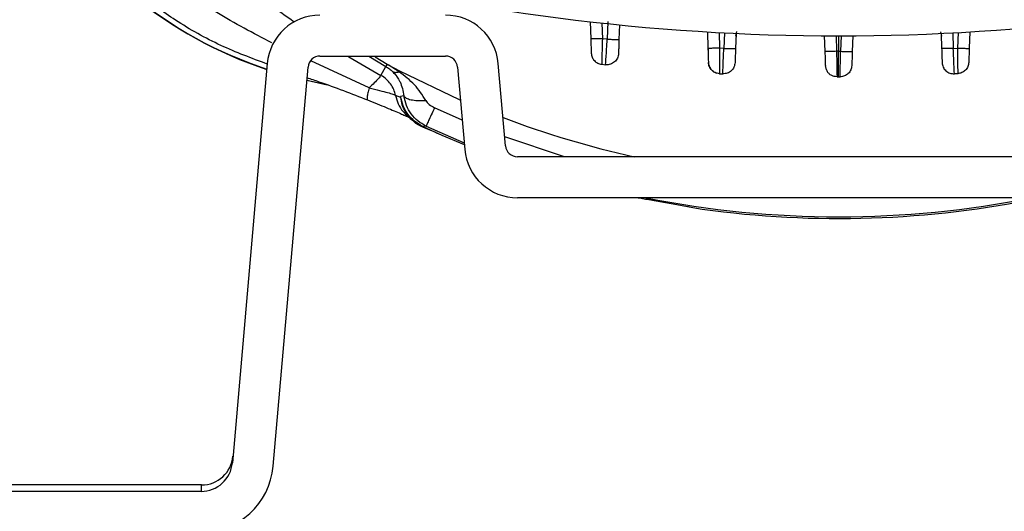
# Model space of a CAD drawing. Units: inches. Extents: x 0.4 to 10.6, y 0.4 to 8.1.
# Drawn here: x 6.6 to 6.7, y 2.8 to 2.9 of the extents above; entities that cross this region are included whole.
import ezdxf

# ---------------------------------------------------------------- set-up
doc = ezdxf.new("R2010")
doc.units = ezdxf.units.IN
doc.header["$MEASUREMENT"] = 0

msp = doc.modelspace()

# ---------------------------------------------------------------- linework, layer by layer
at = {"color": 7, "linetype": 'Continuous', "lineweight": 25}
for p, q in [((6.676258880443231, 2.852023955561131), (6.676331423005908, 2.849946608362544)), ((6.679821408182976, 2.851644160987711), (6.679759927206858, 2.849883576183486)), ((6.690475021582568, 2.850795093955179), (6.690544482288003, 2.848805999601123)), ((6.72231144314822, 2.850795093955171), (6.722241982442785, 2.848805999601123)), ((6.678340907216102, 2.849908304351514), (6.677745266852635, 2.849971336084558)), ((6.693958529692502, 2.850610196460095), (6.693894574079938, 2.848778747339865)), ((6.704664610798224, 2.850326579960862), (6.704731218660568, 2.848419180344117)), ((6.708121853932564, 2.850326579960861), (6.708055246070219, 2.848419180344117)), ((6.718827935038287, 2.850610196460089), (6.71889189065085, 2.848778747339865)), ((6.690571842374329, 2.848802143337837), (6.690556468351081, 2.848462763664331)), ((6.692476849484574, 2.848803475499245), (6.691959629422747, 2.848830727760576)), ((6.706393232415373, 2.848443796573566), (6.706147655803904, 2.848443908503487)), ((6.706393232364767, 2.848443796489472), (6.706638808927828, 2.848443907169388)), ((6.720309615246213, 2.848803475499245), (6.720826835308041, 2.848830727760576)), ((6.643492105143809, 2.847868843523015), (6.658725592792942, 2.847868843523015)), ((6.650178087218291, 2.847771200307953), (6.65162251076661, 2.846870891589968)), ((6.637099202160011, 2.846971457147743), (6.632867160251739, 2.798598996788899)), ((6.637808913478461, 2.79816664940361), (6.642040955386762, 2.84653910976242)), ((6.650882154422724, 2.845527686357391), (6.651468024599096, 2.846600773490322)), ((6.65162251003319, 2.84687089023971), (6.651468024718724, 2.846600773352884)), ((6.651622509858472, 2.846870889917982), (6.651756051740047, 2.846798469351143)), ((6.651756051896418, 2.84679846968459), (6.653142867807162, 2.846059839638022)), ((6.653090220248741, 2.845959338735836), (6.651756052934296, 2.846798471333644)), ((6.660176742550009, 2.846539109762425), (6.661049669813083, 2.836561505488823)), ((6.665991423039838, 2.836993852874158), (6.665118495776738, 2.846971457147758)), ((6.677658385184609, 2.84686875498997), (6.678136932037674, 2.846818425989602)), ((6.704912219580619, 2.846190330850268), (6.704790657266447, 2.846717081371361)), ((6.644359902647754, 2.84434609674416), (6.641898398775526, 2.844909680239439)), ((6.70620392572089, 2.845465989538349), (6.706206143405922, 2.845349222727424)), ((6.706206143411269, 2.845349222721935), (6.706393232365394, 2.845349158483645)), ((6.706393232365394, 2.845349158483645), (6.706580321376364, 2.845349222721974)), ((6.720841053818382, 2.845732519564973), (6.72044083777599, 2.845711560973149)), ((6.6532931141204, 2.842857951521683), (6.652656370785954, 2.843099099180233)), ((6.653682570930728, 2.843033367818152), (6.653277617766796, 2.842984316769518)), ((6.653293114179639, 2.842857951496954), (6.653277617710904, 2.842984316762661)), ((6.655037536168006, 2.839785175506191), (6.655103785818069, 2.839752531756877)), ((6.655055933778389, 2.839774798833553), (6.65509438251132, 2.839751808831783)), ((6.655094379689997, 2.839751810181109), (6.655087580802587, 2.839755085184671)), ((6.65509445471838, 2.839751797310028), (6.655087583616837, 2.83975508383871)), ((6.655103785819764, 2.839752531756141), (6.655094445844433, 2.839751778755577)), ((6.655950197163357, 2.839351845874719), (6.655103785819765, 2.839752531756141)), ((6.655918500771535, 2.839307305023802), (6.655922055676102, 2.839305575847267)), ((6.656360161422848, 2.839386732404218), (6.655950197220792, 2.839351845879509)), ((6.744399010044124, 2.835664119113566), (6.667442572796879, 2.835664119113566)), ((6.744399010044124, 2.830703489192306), (6.667442572796879, 2.830703489192306)), ((6.688253611109655, 2.829618890868194), (6.689866218995002, 2.82933190889807)), ((6.690165287290283, 2.829290540798586), (6.690171040958436, 2.829289912639567)), ((6.629131680828848, 2.795900339586007), (6.58151186216932, 2.795900339586007)), ((6.629131680828848, 2.795113559353942), (6.629131680828848, 2.795900339586007)), ((6.629062794672469, 2.795112938011204), (6.590960161499241, 2.795112938011204))]:
    msp.add_line(p, q, dxfattribs=at)
at = {"color": 1, "linetype": 'Continuous', "lineweight": 25}
for p, q in [((6.67841525386845, 2.852037117357658), (6.678340907216108, 2.849908304351683)), ((6.677679070966086, 2.85186676587953), (6.677745266938745, 2.849971336081607)), ((6.691893848131199, 2.850714285775488), (6.691959629422558, 2.848830727744512)), ((6.693921967896811, 2.850259605189629), (6.694049806079747, 2.850840421549231)), ((6.718773306939437, 2.850811427255203), (6.718864497679299, 2.850259603438448)), ((6.720892616599587, 2.850714285775481), (6.720826835308229, 2.848830727744512)), ((6.69254238049411, 2.850679866970516), (6.692476849484494, 2.848803475504545)), ((6.706082094263233, 2.850321174931509), (6.70614765582767, 2.848443907821183)), ((6.706393232364767, 2.850320993963039), (6.706393232364767, 2.848443796489472)), ((6.706704370467555, 2.850321174931509), (6.706638808903118, 2.848443907821183)), ((6.720244084236676, 2.85067986697051), (6.720309615246295, 2.848803475504545)), ((6.649437782461183, 2.844023987511311), (6.642367983939371, 2.847292734293074)), ((6.649414360188213, 2.847868843523015), (6.65146802497725, 2.846600773296536)), ((6.660738456074105, 2.840118694803537), (6.657384471356424, 2.841604425471846)), ((6.656360161429045, 2.839386732401273), (6.660978877743003, 2.837370662553314)), ((6.673137315847542, 2.835664119113566), (6.665897020690898, 2.838072876659641))]:
    msp.add_line(p, q, dxfattribs=at)
at = {"color": 1, "linetype": 'Continuous', "lineweight": 25, "flags": 128}
for points in [[(6.646793970168119, 2.847868843523015), (6.646972758190488, 2.847761790937859), (6.650882154422724, 2.845527686357391)], [(6.641901709473473, 2.844947521690142), (6.642673831827403, 2.844768236947147), (6.643911087445986, 2.844485688326299)]]:
    msp.add_lwpolyline(points, dxfattribs=at)
at = {"color": 7, "linetype": 'Continuous', "lineweight": 25, "flags": 128}
for points in [[(6.653142867807162, 2.846059839638022), (6.66037394659787, 2.84258829767465), (6.660528293427641, 2.842520864844706)], [(6.655094445844433, 2.839751778755577), (6.658263256968022, 2.838302301234546), (6.660999131947515, 2.837139155936398)]]:
    msp.add_lwpolyline(points, dxfattribs=at)
at = {"color": 1, "linetype": 'Continuous', "lineweight": 25}
for centre, radius, start, end in [((6.652796852075157, 2.894114982917818), 0.05035609860920531, 209.1533593956337, 251.7646706484935), ((6.706393232365394, 2.947202470085453), 0.1158414494924221, 224.66778967811, 235.2530093720699), ((6.706393232365394, 2.947711363208054), 0.1193211373845696, 258.6995530771774, 281.3004469228243)]:
    msp.add_arc(centre, radius, start, end, dxfattribs=at)
at = {"color": 7, "linetype": 'Continuous', "lineweight": 25}
for centre, radius, start, end in [((6.652796852075157, 2.894114982917818), 0.0503937007874018, 209.381944174207, 251.7747257160165), ((6.706393232365456, 3.117790103365535), 0.2674691094024532, 255.3550450671268, 284.6449549328815), ((6.643492105143809, 2.846412150609629), 0.006417322834645578, 90, 174.9999999999096), ((6.658725592792942, 2.846412150609629), 0.006417322834646022, 5.000000000230034, 90), ((6.643492105143809, 2.846412150609629), 0.001456692913385904, 90, 175.0000000011237), ((6.658725592792942, 2.846412150609629), 0.001456692913387488, 4.999999999015062, 90), ((6.706393232365395, 3.117790103365535), 0.27244094488189, 266.9601203431047, 267.0444032454295), ((6.706393232365394, 2.947711363208054), 0.1147546668754407, 249.2260977910829, 257.5293792164107), ((6.667442572796879, 2.837120812026952), 0.006417322834646022, 185.0000000002309, 270.0000000000008), ((6.667442572796879, 2.837120812026952), 0.001456692913385904, 184.9999999990172, 270.0000000000008), ((6.706393232365394, 2.947711363208054), 0.1195275590551182, 262.0522791638521, 281.7853537633326), ((6.629131683383808, 2.799719237223802), 0.003818897637795526, 270.0000000000008, 354.9999954936434), ((6.629062794672469, 2.798931835648999), 0.003818897637795526, 270.0000000000008, 354.9999999999054), ((6.629062794672469, 2.798931835648999), 0.0087795275590552, 270.0000000000008, 354.9999999999061)]:
    msp.add_arc(centre, radius, start, end, dxfattribs=at)
for points, knots in [([(6.637662595955935, 2.849468287355915), (6.635403229847777, 2.850637237986013), (6.630874023760863, 2.852980558216419), (6.624629960769642, 2.857505242392035), (6.620974396781366, 2.861101787064735), (6.619143384806023, 2.862903237234038)], [0, 0, 0, 0, 0.3319140136564536, 0.6653666997820434, 1, 1, 1, 1]), ([(6.63709298377383, 2.846900380668454), (6.635201007653145, 2.847603576697576), (6.631343566283111, 2.84903728266475), (6.626937424125473, 2.851536389926567), (6.623609333411092, 2.853796272686026), (6.621218785156872, 2.855639464377608), (6.618730508254881, 2.857798746632227), (6.617142008496737, 2.85944317447217), (6.61631599823215, 2.860298267000954)], [0, 0, 0, 0, 0.2429737504998789, 0.495385214836261, 0.605099932195815, 0.7257704721322316, 0.8574023044637463, 1, 1, 1, 1]), ([(6.677745266895473, 2.849971336069629), (6.677560012086206, 2.849965244634804), (6.677189490938541, 2.84995306138606), (6.676722721335179, 2.849942469020448), (6.676395540965577, 2.849939175438267), (6.67635279521575, 2.849944130772513), (6.676331423005866, 2.849946608362543)], [0, 0, 0, 0, 0.2499922208475679, 0.4999999996913372, 0.7500077787337892, 1, 1, 1, 1]), ([(6.676331423005908, 2.849946608362544), (6.676339269924473, 2.849721902015035), (6.676354968580142, 2.849272351335063), (6.676374756571533, 2.848705697401664), (6.676388686419554, 2.84830679874554), (6.676390504236253, 2.848254743286126), (6.676391413389076, 2.848228708555615)], [0, 0, 0, 0, 0.2497490408812524, 0.4996514446290275, 0.7497584317436077, 0.9999999999999999, 0.9999999999999999, 0.9999999999999999, 0.9999999999999999]), ([(6.677745266895473, 2.849971336069629), (6.677733780491889, 2.849565401631545), (6.677710778716815, 2.848752509017181), (6.677682212959424, 2.847729016404178), (6.677662274894985, 2.847009484840856), (6.677659682790125, 2.84691570240077), (6.677658385184607, 2.846868754989944)], [0, 0, 0, 0, 0.2489476667351223, 0.4985231620353855, 0.7489611156440682, 1, 1, 1, 1]), ([(6.678136932029803, 2.846818425991361), (6.678139984502057, 2.846864765860988), (6.678146087580813, 2.846957417276065), (6.6781930532304, 2.847670416514064), (6.678260301826023, 2.848689863188268), (6.67831404442444, 2.849502243031217), (6.678340907216103, 2.849908304351519)], [0, 0, 0, 0, 0.250254516312386, 0.5003560703329929, 0.7502571296881324, 1, 1, 1, 1]), ([(6.678340907215472, 2.849908304351204), (6.678526671082571, 2.84990218781963), (6.678898210531532, 2.849889954370755), (6.679366863135956, 2.849879333607024), (6.679695501660526, 2.849876060597421), (6.679738452476343, 2.849881071046357), (6.679759927207126, 2.849883576191834)], [0, 0, 0, 0, 0.2499921174506135, 0.5000000000705002, 0.750007882620556, 1, 1, 1, 1]), ([(6.679759927206858, 2.849883576183486), (6.679752103421944, 2.849659532297109), (6.679736454570323, 2.849211407818458), (6.679716811682455, 2.848648909106292), (6.679703068977424, 2.848255369524227), (6.679701282762535, 2.848204219022234), (6.679700389571676, 2.848178641382543)], [0, 0, 0, 0, 0.2499371784329214, 0.4999153049538468, 0.749934298856962, 0.9999999999999999, 0.9999999999999999, 0.9999999999999999, 0.9999999999999999]), ([(6.6919596294213, 2.84883072776081), (6.691752047649925, 2.848823950060909), (6.691336859443956, 2.848810393855834), (6.69087226595377, 2.848800786106549), (6.690594220061858, 2.848799203486379), (6.690561061576112, 2.848803734225534), (6.690544482288071, 2.848805999601283)], [0, 0, 0, 0, 0.2796068116735463, 0.5592468440119431, 0.7796228216351035, 1, 1, 1, 1]), ([(6.690544482288003, 2.848805999601123), (6.690552311016028, 2.848581814162501), (6.69056797051749, 2.848133384712348), (6.690587643655568, 2.847570019747495), (6.690601424512369, 2.847175387641665), (6.690603217110476, 2.847124054348274), (6.690604113532663, 2.847098384175457)], [0, 0, 0, 0, 0.2498985949073033, 0.4998624807977908, 0.7498968855811287, 1, 1, 1, 1]), ([(6.6919596294213, 2.848830727760653), (6.691957687628527, 2.848423939277686), (6.691953801935811, 2.847609920878181), (6.691949174431528, 2.846588502480858), (6.691946018896346, 2.845872265940545), (6.691945613616846, 2.845779116262741), (6.691945410881945, 2.845732519554511)], [0, 0, 0, 0, 0.2496061370323316, 0.4994831384887697, 0.7496240597913352, 1, 1, 1, 1]), ([(6.692345626954795, 2.845711560973094), (6.692347591926008, 2.845757878657034), (6.692351521837994, 2.845850513307506), (6.69238176083887, 2.846563578919937), (6.692425012547703, 2.84758298817306), (6.692459570901584, 2.848396655789892), (6.692476849448401, 2.848803474762228)], [0, 0, 0, 0, 0.2500130621758569, 0.5000222519260322, 0.7500202423517706, 1, 1, 1, 1]), ([(6.692476849484574, 2.848803475499078), (6.692662486116546, 2.848797365259357), (6.693033771048611, 2.848785144395861), (6.69350195224913, 2.84877453072797), (6.693830225586712, 2.848771252519419), (6.69387312503158, 2.848776249118515), (6.693894574079929, 2.84877874733955)], [0, 0, 0, 0, 0.2499921433874764, 0.4999999999395912, 0.7500078565221693, 1, 1, 1, 1]), ([(6.693894574079938, 2.848778747339865), (6.693886756455309, 2.848554879860893), (6.693871121483056, 2.848107152835408), (6.693851520178262, 2.847545844906662), (6.693837831950747, 2.847153865356514), (6.693836054930761, 2.84710297816215), (6.693835166422808, 2.84707753462333)], [0, 0, 0, 0, 0.2500016688842879, 0.4999944792770025, 0.7499978130866026, 1, 1, 1, 1]), ([(6.706147655803907, 2.848443908503487), (6.705939929338204, 2.848437123869015), (6.705524451643277, 2.848423553791258), (6.705059372015564, 2.848413941027812), (6.704781015778874, 2.848412365784676), (6.704747817730305, 2.848416908820157), (6.704731218660575, 2.848419180344118)], [0, 0, 0, 0, 0.2796063261246032, 0.5592459847268632, 0.7796223890047431, 1, 1, 1, 1]), ([(6.704731218660568, 2.848419180344117), (6.704739037688295, 2.84819527268569), (6.704754676204721, 2.847747444168357), (6.704774287471644, 2.847185850961545), (6.704787988488214, 2.846793505180824), (6.704789767649038, 2.846742556680845), (6.704790657266448, 2.846717081371361)], [0, 0, 0, 0, 0.2499815981077108, 0.499977933884202, 0.7499785687793404, 1, 1, 1, 1]), ([(6.706393232314841, 2.845349158483645), (6.706393232314851, 2.845407332459903), (6.706393232314873, 2.845523686926774), (6.706393232315027, 2.84634996786495), (6.706393232315216, 2.847368359573424), (6.706393232315349, 2.84808531697466), (6.706393232315415, 2.848443796573566)], [0, 0, 0, 0, 0.2796152475836824, 0.5592618066356748, 0.7796303511095023, 1, 1, 1, 1]), ([(6.706580321324866, 2.845349222727424), (6.706581203072941, 2.845395604842459), (6.706582966464349, 2.84548836356278), (6.706596513001555, 2.846202286167171), (6.706615820149121, 2.847222600355076), (6.7066311465065, 2.848036832644739), (6.706638808926883, 2.848443908503487)], [0, 0, 0, 0, 0.2500554644443692, 0.5000812247106027, 0.750065347027812, 1, 1, 1, 1]), ([(6.70663880892688, 2.848443908503487), (6.706846535392583, 2.848437123869015), (6.707262013087512, 2.848423553791258), (6.707727092715222, 2.848413941027812), (6.708005448951914, 2.848412365784676), (6.708038647000483, 2.848416908820158), (6.708055246070213, 2.848419180344118)], [0, 0, 0, 0, 0.279606326124666, 0.5592459847269114, 0.7796223890047409, 1, 1, 1, 1]), ([(6.708055246070219, 2.848419180344117), (6.708047427042491, 2.84819527268569), (6.708031788526066, 2.847747444168357), (6.708012177259143, 2.847185850961545), (6.707998476242572, 2.846793505180824), (6.70799669708175, 2.846742556680845), (6.70799580746434, 2.846717081371361)], [0, 0, 0, 0, 0.2499815981077125, 0.4999779338842056, 0.7499785687793743, 1, 1, 1, 1]), ([(6.720309615282386, 2.848803474762228), (6.720123978649016, 2.848797364533535), (6.71975269371424, 2.848785143692096), (6.719284512503886, 2.848774530194757), (6.718956239154768, 2.848771252229751), (6.718913339702776, 2.84877624902217), (6.718891890650859, 2.848778747339865)], [0, 0, 0, 0, 0.2499921434901548, 0.5000000000295314, 0.7500078565249299, 1, 1, 1, 1]), ([(6.71889189065085, 2.848778747339865), (6.71889970827548, 2.848554879860893), (6.718915343247732, 2.848107152835408), (6.718934944552525, 2.847545844906662), (6.718948632780041, 2.847153865356514), (6.718950409800026, 2.84710297816215), (6.718951298307981, 2.84707753462333)], [0, 0, 0, 0, 0.2500016688842995, 0.4999944792769961, 0.7499978130866, 1, 1, 1, 1]), ([(6.720440837775993, 2.845711560973094), (6.720438872804782, 2.845757878657034), (6.720434942892795, 2.845850513307506), (6.720404703891918, 2.846563578919937), (6.720361452183085, 2.84758298817306), (6.720326893829204, 2.848396655789892), (6.720309615282386, 2.848803474762228)], [0, 0, 0, 0, 0.2500130621758586, 0.5000222519260331, 0.7500202423517732, 0.9999999999999999, 0.9999999999999999, 0.9999999999999999, 0.9999999999999999]), ([(6.720826835309489, 2.84883072776081), (6.721012218455137, 2.848824630014636), (6.721382996322006, 2.848812434141538), (6.721850239874775, 2.848801834562458), (6.722177787116775, 2.84879854603546), (6.722220584446113, 2.848803515131053), (6.722241982442717, 2.848805999601283)], [0, 0, 0, 0, 0.2499921950899583, 0.5000000000297086, 0.7500078049888562, 1, 1, 1, 1]), ([(6.720826835309489, 2.848830727760653), (6.720828777102261, 2.848423939277686), (6.720832662794977, 2.847609920878181), (6.720837290299261, 2.846588502480858), (6.720840445834441, 2.845872265940545), (6.720840851113942, 2.845779116262741), (6.720841053848843, 2.845732519554511)], [0, 0, 0, 0, 0.249606137032328, 0.499483138488767, 0.7496240597913333, 0.9999999999999999, 0.9999999999999999, 0.9999999999999999, 0.9999999999999999]), ([(6.722241982442785, 2.848805999601123), (6.722234153714759, 2.848581814162501), (6.722218494213298, 2.848133384712348), (6.72219882107522, 2.847570019747495), (6.722185040218418, 2.847175387641665), (6.722183247620313, 2.847124054348274), (6.722182351198126, 2.847098384175457)], [0, 0, 0, 0, 0.2498985949073014, 0.4998624807977756, 0.7498968855811172, 0.9999999999999999, 0.9999999999999999, 0.9999999999999999, 0.9999999999999999]), ([(6.690602995046135, 2.847130413439279), (6.690622257438709, 2.846977900445857), (6.690660963632324, 2.846671438129197), (6.690892970576035, 2.846266421278908), (6.691223332543744, 2.845942206074165), (6.691503130026311, 2.845835288763152), (6.691643579606254, 2.845781619619017)], [0, 0, 0, 0, 0.2465482368035491, 0.4954184041866975, 0.7467158298607782, 1, 1, 1, 1]), ([(6.651468024599147, 2.846600773490238), (6.651542535999456, 2.846557913791445), (6.651698283566047, 2.846468326241562), (6.65199185638432, 2.846263246535728), (6.652169612903105, 2.846101742842679), (6.65228988394624, 2.845992468551272)], [0, 0, 0, 0, 0.2287662384221868, 0.4781789740231543, 0.9999999999999999, 0.9999999999999999, 0.9999999999999999, 0.9999999999999999]), ([(6.652289882846497, 2.845992467539708), (6.65240983606972, 2.845943424542035), (6.65262416092651, 2.845855797605712), (6.652947741105452, 2.845927684969761), (6.653090220099882, 2.845959338451677)], [0, 0, 0, 0, 0.559679474506414, 0.9999999999999999, 0.9999999999999999, 0.9999999999999999, 0.9999999999999999]), ([(6.65228988366559, 2.84599246906983), (6.65246998875954, 2.845800501790355), (6.652650143250499, 2.845608481860457), (6.652795393954335, 2.845406990874154), (6.652795771397805, 2.8454064670009), (6.652797068612895, 2.845404665731357), (6.652801949247611, 2.845397878425069), (6.65282079343313, 2.845371528933848), (6.652893866748572, 2.845267268679955), (6.653030065573419, 2.845054339999705), (6.653403144718563, 2.844388582743267), (6.653558105168044, 2.843637025896046), (6.653682570873238, 2.843033368296337)], [0, 0, 0, 0, 0.2364495961472621, 0.2365144466324268, 0.2366387318320877, 0.2370656041546415, 0.2386325259046251, 0.2446186179517986, 0.267992619802333, 0.360230050742753, 0.4861306987455101, 0.9999999999999999, 0.9999999999999999, 0.9999999999999999, 0.9999999999999999]), ([(6.65633633082193, 2.842496508974354), (6.655909779265342, 2.84315355958848), (6.655035040709532, 2.844500987575595), (6.653749095717828, 2.845465271598064), (6.653090220190773, 2.845959338721959)], [0, 0, 0, 0, 0.4876331948039275, 1, 1, 1, 1]), ([(6.704912348971464, 2.846190403327939), (6.70497833034561, 2.846071036739868), (6.705111023190509, 2.845830982749441), (6.705426689769999, 2.845575343471842), (6.705798315455651, 2.8454142185409), (6.706069201691658, 2.845410417518662), (6.7062050170426, 2.845408511784444)], [0, 0, 0, 0, 0.2465131827463591, 0.4957540813300042, 0.747184141157569, 1, 1, 1, 1]), ([(6.649313943872881, 2.842521953494579), (6.647352554314289, 2.843275586359015), (6.644902801579794, 2.844216865036865), (6.642421002758893, 2.845059961188332), (6.641926251130673, 2.845228034115988)], [0, 0, 0, 0, 0.80064797192546, 1, 1, 1, 1]), ([(6.650882154422671, 2.845527686357262), (6.650804497752947, 2.84542466716781), (6.65068136383085, 2.845261317942386), (6.650111659684239, 2.844647222222161), (6.649662044347339, 2.844231395904104), (6.649437782461183, 2.844023987511311)], [0, 0, 0, 0, 0.461169061376425, 0.7312386106559908, 1, 1, 1, 1]), ([(6.652656370724361, 2.843099099201454), (6.652592328098546, 2.8433434657099), (6.652462160229723, 2.843840145338682), (6.65207528401222, 2.844498043780609), (6.651557940778574, 2.845093588279067), (6.651117013517911, 2.845376822284693), (6.650882154422776, 2.845527686357313)], [0, 0, 0, 0, 0.2434109649899637, 0.4947374683262858, 0.7308728409833808, 1, 1, 1, 1]), ([(6.649437966577112, 2.844024321030483), (6.6493838742457, 2.843805072432144), (6.64927569053855, 2.84336657910903), (6.649209118807931, 2.842900302808904), (6.649211484872667, 2.842588094700869), (6.649279791228253, 2.842544000875478), (6.649313944025291, 2.842521954208571)], [0, 0, 0, 0, 0.2500071917555355, 0.5000099665209577, 0.7500077703150628, 1, 1, 1, 1]), ([(6.649437966474649, 2.844024319724126), (6.649878495643812, 2.843912150004406), (6.650738077757563, 2.843693278947672), (6.651739411681225, 2.84344284835659), (6.652433089971787, 2.843221903678515), (6.652579652504776, 2.8431412040953), (6.652656186791893, 2.843099063140543)], [0, 0, 0, 0, 0.2519195186139762, 0.4915577161839246, 0.7344937554148672, 1, 1, 1, 1]), ([(6.649237340330003, 2.842548321743313), (6.650031700834269, 2.842235554307452), (6.651221029380703, 2.841767274177878), (6.652515726393814, 2.841217054849214), (6.653284403969341, 2.840878971655356), (6.653799706499898, 2.840650486992959), (6.654126876784567, 2.84050647353456), (6.654095481305752, 2.840549581031887), (6.654080849410403, 2.840569671325567)], [0, 0, 0, 0, 0.297784485004521, 0.4458474292206652, 0.5921361376307718, 0.7360801655581592, 0.8769998883938928, 0.9999999999999999, 0.9999999999999999, 0.9999999999999999, 0.9999999999999999]), ([(6.655950197163338, 2.839351845874677), (6.655607600687578, 2.839543496052641), (6.654922405077863, 2.839926797895576), (6.654119051655032, 2.84080179983862), (6.653522300989131, 2.841829734832409), (6.653359176586935, 2.84259945469631), (6.653277614041458, 2.842984316253252)], [0, 0, 0, 0, 0.2499945413212722, 0.4999910223410457, 0.7499944555785868, 1, 1, 1, 1]), ([(6.65503753632571, 2.839785175819078), (6.654805602761364, 2.839980850082007), (6.654341485572103, 2.840372409575249), (6.653822975146544, 2.841126954782101), (6.653441385749959, 2.841959228598962), (6.653342546696314, 2.842558312349002), (6.653293111174371, 2.842857951173724)], [0, 0, 0, 0, 0.2500739768840943, 0.5004175725320293, 0.7501279388594633, 1, 1, 1, 1]), ([(6.65636016143941, 2.839386732429944), (6.656017387008197, 2.839576653296713), (6.655330251092113, 2.839957374368321), (6.654522588184175, 2.840831574149714), (6.653921527895817, 2.841866876115919), (6.653762415784139, 2.842643599756272), (6.653682569264606, 2.843033379507582)], [0, 0, 0, 0, 0.2478429405653847, 0.4968333997617063, 0.747498154917973, 1, 1, 1, 1]), ([(6.653682572426339, 2.843033368509472), (6.653752359752789, 2.842940781664963), (6.653891935993062, 2.842755605869979), (6.6545028000217, 2.842567574519907), (6.655331470537314, 2.842464390356134), (6.656001381576067, 2.842485808100666), (6.656336333381613, 2.842496516854196)], [0, 0, 0, 0, 0.2499970761524735, 0.4999998386982075, 0.7500026912321123, 1, 1, 1, 1]), ([(6.65633633082193, 2.842496508974354), (6.656386538465767, 2.84241288812141), (6.656495136612981, 2.842232017859347), (6.656835599488395, 2.841904628314949), (6.657160710118383, 2.8417268106108), (6.657384471356424, 2.841604425471846)], [0, 0, 0, 0, 0.2113882499351252, 0.4572286315747156, 1, 1, 1, 1]), ([(6.654085947267003, 2.84061174924949), (6.654191585415879, 2.84051979009571), (6.654402675288362, 2.840336034073366), (6.654606388616894, 2.840150776953445), (6.654708155325845, 2.840058230198944)], [0, 0, 0, 0, 0.5004415779515461, 1, 1, 1, 1]), ([(6.6550423041184, 2.839781950546994), (6.655041514744882, 2.839782494802578), (6.655039935983312, 2.839783583323768), (6.655038358831897, 2.839784675102531), (6.65503757024893, 2.839785220996939)], [0, 0, 0, 0, 0.4999953965902116, 1, 1, 1, 1]), ([(6.655087583605221, 2.839755083824156), (6.655086726488185, 2.839755500280877), (6.655084908455922, 2.839756383627867), (6.655081152622483, 2.839758279316531), (6.655073577762594, 2.839762276042803), (6.655057361368836, 2.839771645918038), (6.655048887284531, 2.839777410887509), (6.655042273830604, 2.839781910059172)], [0, 0, 0, 0, 0.02285089585925064, 0.0484690703403357, 0.1125364084739985, 0.3073942431457609, 1, 1, 1, 1]), ([(6.655055961333569, 2.839774836306456), (6.655053681001672, 2.839775999897927), (6.655049120282996, 2.83977832710887), (6.655044576191491, 2.839780742724597), (6.6550423041184, 2.839781950546994)], [0, 0, 0, 0, 0.499993983338277, 1, 1, 1, 1]), ([(6.655065600377079, 2.839769965064751), (6.655063991963305, 2.839770766486058), (6.655060775113791, 2.839772369339616), (6.655057565934281, 2.839774013980433), (6.655055961333569, 2.839774836306456)], [0, 0, 0, 0, 0.4999965854826135, 1, 1, 1, 1]), ([(6.655922056504882, 2.839305577835407), (6.655881270742251, 2.839323114346854), (6.65576889701169, 2.839371431286032), (6.655591706110186, 2.839455356377057), (6.655354205116613, 2.839579959705194), (6.655200022476883, 2.839680906513628), (6.655098379872639, 2.839747454190574)], [0, 0, 0, 0, 0.1211442968623294, 0.3337791350816808, 0.5608038373752295, 1, 1, 1, 1]), ([(6.655098379886451, 2.839747454210049), (6.655104046762551, 2.839743706382916), (6.655115381065147, 2.83973621036464), (6.655128620725748, 2.839731966394441), (6.65513524087751, 2.839729844306299)], [0, 0, 0, 0, 0.4999757198808247, 1, 1, 1, 1]), ([(6.655135236670118, 2.83972983544144), (6.655231543758418, 2.83966616173926), (6.655377086520045, 2.839569935733242), (6.655583378377814, 2.839461127655441), (6.655711008423133, 2.839399504733569), (6.655814635139429, 2.839352038364983), (6.655879805208332, 2.839323970609437), (6.655918500783736, 2.839307305014794)], [0, 0, 0, 0, 0.4448292139191803, 0.6722420269197588, 0.8017942972770333, 0.882312787994192, 1, 1, 1, 1]), ([(6.655918500771535, 2.839307305023802), (6.656313986888108, 2.839138694049439), (6.656842203671392, 2.838913494876138), (6.657439756049287, 2.838656520659327), (6.657640300669088, 2.838570779355039), (6.657706211306817, 2.83854259977061)], [0, 0, 0, 0, 0.6667043495312784, 0.8904596448584785, 1, 1, 1, 1]), ([(6.655922055676102, 2.839305575847267), (6.656316998099385, 2.839137304189639), (6.656844358683046, 2.838912613616154), (6.657440607104495, 2.838656316123669), (6.657640623968985, 2.838570810383273), (6.657706274456889, 2.838542745281913)], [0, 0, 0, 0, 0.6670657803699356, 0.8907227447310144, 1, 1, 1, 1]), ([(6.682096093078733, 2.830703489192306), (6.682323341469806, 2.830664196385748), (6.682989550632593, 2.83054900424891), (6.68448591181761, 2.830278607693176), (6.686322383043818, 2.82995433519651), (6.687589207099204, 2.829734545248077), (6.688189853731251, 2.829629989266076), (6.688253611109655, 2.829618890868194)], [0, 0, 0, 0, 0.142352997448396, 0.4173269205643488, 0.6923397953836153, 0.9673425154837486, 1, 1, 1, 1])]:
    msp.add_open_spline(points, degree=3, knots=knots, dxfattribs=at)
at = {"color": 1, "linetype": 'Continuous', "lineweight": 25}
for points, knots in [([(6.706147655803906, 2.848443908503487), (6.7061553328662, 2.848036060642424), (6.706170688510304, 2.847220284195329), (6.706189775961909, 2.846211553588701), (6.706201774886501, 2.845579175726264), (6.706203386348506, 2.845494373640915), (6.70620392572089, 2.845465989538349)], [0, 0, 0, 0, 0.2854003725681514, 0.5708572341798669, 0.8563616421642961, 1, 1, 1, 1]), ([(6.65265637316781, 2.843099099681155), (6.652750674628527, 2.842749250711451), (6.652939277695328, 2.842049552232747), (6.65345844526644, 2.841199870299892), (6.653919943088639, 2.84079528636307), (6.654109444647941, 2.840629154946608)], [0, 0, 0, 0, 0.3708223482923597, 0.7416452682095461, 1, 1, 1, 1])]:
    msp.add_open_spline(points, degree=3, knots=knots, dxfattribs=at)
at = {"color": 7, "linetype": 'Continuous', "lineweight": 25}
for points in [[(6.67639141338915, 2.848228708555618), (6.676414901641661, 2.848060337615442), (6.676461878146683, 2.847723595735089), (6.676750926095923, 2.847293490480443), (6.677159518496837, 2.846974756269931), (6.677492096288689, 2.846904088749997), (6.677658385184616, 2.846868754990031)], [(6.679700389571722, 2.848178641382542), (6.679691263387959, 2.848082063593733), (6.679673011020435, 2.847888908016115), (6.679571585439002, 2.847613936304766), (6.679420504559676, 2.847364507859236), (6.679220705841841, 2.847151357355481), (6.678981960686069, 2.846982972630832), (6.678714027294088, 2.846867856693624), (6.67842766680072, 2.84680545269977), (6.678233843625357, 2.84681410155967), (6.678136932037677, 2.846818425989619)], [(6.691945410895256, 2.845732519565924), (6.691771348211416, 2.845760731687124), (6.691423222843734, 2.845817155929522), (6.690988361254766, 2.846134202288169), (6.690679259120109, 2.846574746117363), (6.690629162061815, 2.846923838156093), (6.690604113532668, 2.847098384175457)], [(6.693835166422808, 2.84707753462333), (6.693806860120063, 2.846890713664475), (6.693750247514569, 2.846517071746763), (6.693399567400348, 2.846057409540002), (6.692911330397295, 2.845747747602264), (6.692534194768962, 2.84572362318282), (6.692345626954795, 2.845711560973098)], [(6.707995807464253, 2.846717081368841), (6.707969154337038, 2.846536390993701), (6.707915848082607, 2.846175010243421), (6.707586215109744, 2.84572462005348), (6.707124810813516, 2.845410589329797), (6.706761817855415, 2.84536967825791), (6.706580321376364, 2.845349222721966)], [(6.718951298307979, 2.84707753462333), (6.718979604610725, 2.846890713664475), (6.719036217216218, 2.846517071746763), (6.719386897330438, 2.846057409540002), (6.719875134333493, 2.845747747602264), (6.720252269961826, 2.84572362318282), (6.720440837775992, 2.845711560973097)], [(6.722182351198378, 2.847098384182855), (6.722157302669619, 2.846923838161325), (6.722107205612103, 2.846574746118264), (6.721798103473044, 2.846134202284104), (6.721363241877003, 2.845817155923962), (6.721015116504588, 2.845760731684663), (6.72084105381838, 2.845732519565014)], [(6.65738447135423, 2.841604425467099), (6.65724705073305, 2.841306901493934), (6.656972209490688, 2.840711853547603), (6.656645904499891, 2.840005383466973), (6.656417033699652, 2.839509864313857), (6.65637911885258, 2.839427776372134), (6.656360161429045, 2.839386732401273)]]:
    msp.add_open_spline(points, degree=3, dxfattribs=at)

doc.saveas('drawing.dxf')
